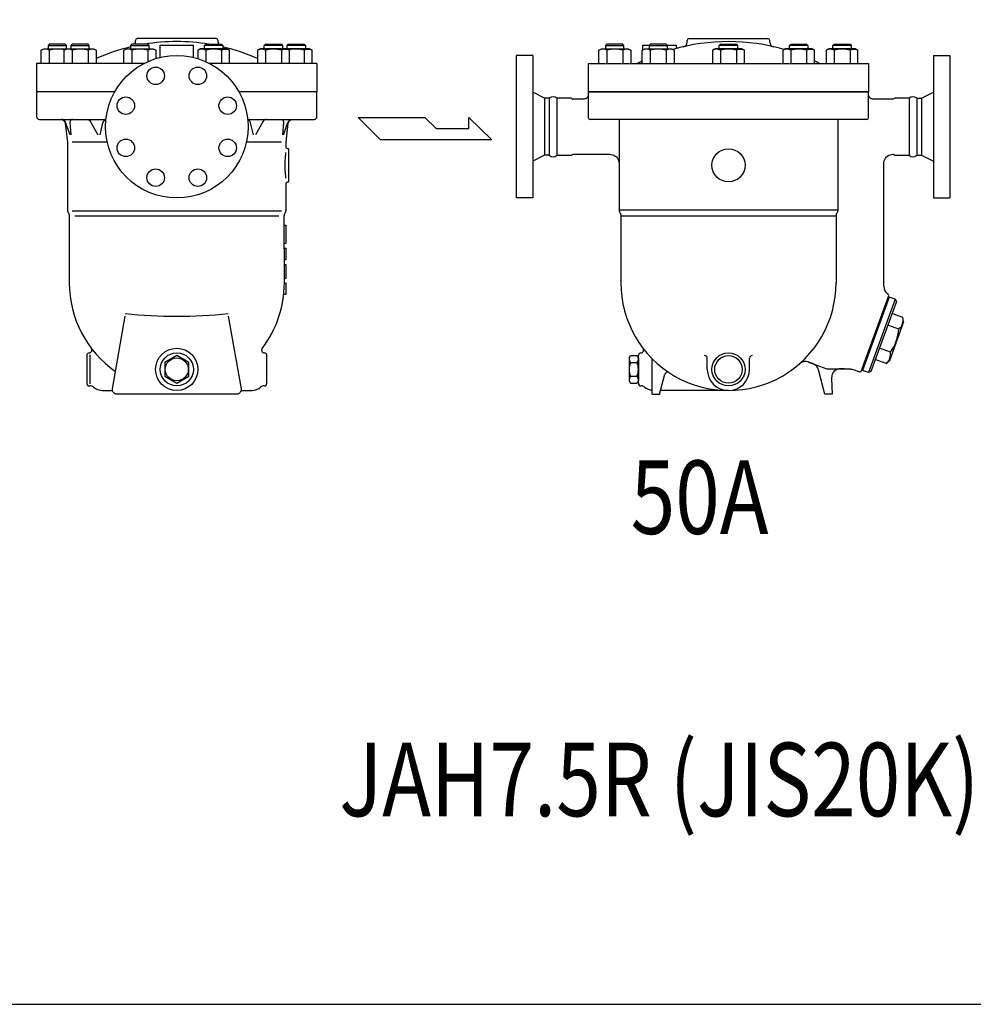
# Model space of a CAD drawing. Extents: x 270 to 6135, y 105 to 4230.
# Drawn here: x 2487 to 3524, y 105 to 1176 of the extents above; entities that cross this region are included whole.
import ezdxf
from ezdxf.enums import TextEntityAlignment as Align

# ---------------------------------------------------------------- set-up
doc = ezdxf.new("R2010")
doc.units = 0
doc.header["$LTSCALE"] = 60
doc.header["$MEASUREMENT"] = 0
doc.layers.get('0').update_dxf_attribs({"linetype": 'CONTINUOUS'})
doc.styles.get("Standard").update_dxf_attribs({"font": 'simplex', "width": 0.8, "bigfont": 'extfont'})

msp = doc.modelspace()

# ---------------------------------------------------------------- linework, layer by layer
for p, q in [((2518.8, 1149.5), (2517.5, 1148.1)), ((2517.5, 1148.1), (2537.5, 1148.1)), ((2517.5, 1148.1), (2517.5, 1144.5)), ((2536.1, 1149.5), (2518.8, 1149.5)), ((2537.5, 1148.1), (2536.1, 1149.5)), ((2537.5, 1144.5), (2537.5, 1148.1)), ((2543.6, 1149.5), (2542.3, 1148.1)), ((2542.3, 1148.1), (2562.3, 1148.1)), ((2542.3, 1148.1), (2542.3, 1144.5)), ((2560.9, 1149.5), (2543.6, 1149.5)), ((2562.3, 1148.1), (2560.9, 1149.5)), ((2562.3, 1144.5), (2562.3, 1148.1)), ((2608.6, 1149.5), (2607.3, 1148.1)), ((2607.3, 1148.1), (2627.3, 1148.1)), ((2607.3, 1148.1), (2607.3, 1144.5)), ((2625.9, 1149.5), (2608.6, 1149.5)), ((2612.5, 1151.6), (2612.5, 1153.5)), ((2700.5, 1155.5), (2614.5, 1155.5)), ((2627.3, 1148.1), (2625.9, 1149.5)), ((2627.3, 1144.5), (2627.3, 1148.1)), ((2639.5, 1135.1), (2639.5, 1148.5)), ((2675.5, 1135.1), (2675.5, 1148.5)), ((2687.7, 1148.1), (2689, 1149.5)), ((2707.7, 1148.1), (2687.7, 1148.1)), ((2687.7, 1144.5), (2687.7, 1148.1)), ((2689, 1149.5), (2706.3, 1149.5)), ((2702.5, 1151.6), (2702.5, 1153.5)), ((2706.3, 1149.5), (2707.7, 1148.1)), ((2707.7, 1148.1), (2707.7, 1144.5)), ((2752.6, 1148.1), (2754, 1149.5)), ((2752.6, 1144.5), (2752.6, 1148.1)), ((2772.6, 1148.1), (2752.6, 1148.1)), ((2754, 1149.5), (2771.3, 1149.5)), ((2771.3, 1149.5), (2772.6, 1148.1)), ((2772.6, 1148.1), (2772.6, 1144.5)), ((2777.5, 1148.1), (2778.8, 1149.5)), ((2797.5, 1148.1), (2777.5, 1148.1)), ((2777.5, 1144.5), (2777.5, 1148.1)), ((2778.8, 1149.5), (2796.1, 1149.5)), ((2796.1, 1149.5), (2797.5, 1148.1)), ((2797.5, 1148.1), (2797.5, 1144.5)), ((3125.4, 1149.5), (3124, 1148.1)), ((3124, 1148.1), (3124, 1144.5)), ((3124, 1148.1), (3144, 1148.1)), ((3142.7, 1149.5), (3125.4, 1149.5)), ((3144, 1148.1), (3142.7, 1149.5)), ((3144, 1144.5), (3144, 1148.1)), ((3164.7, 1143.3), (3164.7, 1148.5)), ((3164.7, 1148.5), (3171.6, 1148.5)), ((3172.6, 1149.5), (3171.3, 1148.1)), ((3171.3, 1148.1), (3171.3, 1144.5)), ((3171.3, 1148.1), (3191.3, 1148.1)), ((3189.9, 1149.5), (3172.6, 1149.5)), ((3191.3, 1148.1), (3189.9, 1149.5)), ((3190.9, 1148.5), (3200.7, 1148.5)), ((3191.3, 1144.5), (3191.3, 1148.1)), ((3200.7, 1148.5), (3200.7, 1147.3)), ((3212.7, 1151.6), (3212.7, 1153.5)), ((3214.7, 1155.5), (3300.7, 1155.5)), ((3247.7, 1148.1), (3249, 1149.5)), ((3247.7, 1144.5), (3247.7, 1148.1)), ((3267.7, 1148.1), (3247.7, 1148.1)), ((3249, 1149.5), (3266.3, 1149.5)), ((3266.3, 1149.5), (3267.7, 1148.1)), ((3267.7, 1148.1), (3267.7, 1144.5)), ((3302.7, 1151.6), (3302.7, 1153.5)), ((3324.1, 1148.1), (3325.4, 1149.5)), ((3324.1, 1144.5), (3324.1, 1148.1)), ((3344.1, 1148.1), (3324.1, 1148.1)), ((3325.4, 1149.5), (3342.7, 1149.5)), ((3342.7, 1149.5), (3344.1, 1148.1)), ((3344.1, 1148.1), (3344.1, 1144.5)), ((3371.3, 1148.1), (3372.7, 1149.5)), ((3391.3, 1148.1), (3371.3, 1148.1)), ((3371.3, 1144.5), (3371.3, 1148.1)), ((3372.7, 1149.5), (3390, 1149.5)), ((3390, 1149.5), (3391.3, 1148.1)), ((3391.3, 1148.1), (3391.3, 1144.5)), ((2510.1, 1142.9), (2512.9, 1144.5)), ((2511.7, 1143.7), (2510.1, 1142.9)), ((2510.1, 1128.5), (2510.1, 1142.9)), ((2512.6, 1143.9), (2511.7, 1143.7)), ((2513.5, 1144.1), (2512.6, 1143.9)), ((2512.9, 1144.5), (2537.7, 1144.5)), ((2514.5, 1144.1), (2513.5, 1144.1)), ((2515.4, 1144.1), (2514.5, 1144.1)), ((2516.3, 1143.9), (2515.4, 1144.1)), ((2517.2, 1143.7), (2516.3, 1143.9)), ((2518, 1143.3), (2517.2, 1143.7)), ((2518.8, 1142.9), (2518, 1143.3)), ((2518.8, 1142.9), (2518.8, 1128.5)), ((2535, 1142.9), (2537.7, 1144.5)), ((2536.6, 1143.7), (2535, 1142.9)), ((2535, 1128.5), (2535, 1142.9)), ((2537.4, 1143.9), (2536.6, 1143.7)), ((2538.4, 1144.1), (2537.4, 1143.9)), ((2537.7, 1144.5), (2566.8, 1144.5)), ((2539.3, 1144.1), (2538.4, 1144.1)), ((2540.2, 1144.1), (2539.3, 1144.1)), ((2541.1, 1143.9), (2540.2, 1144.1)), ((2542, 1143.7), (2541.1, 1143.9)), ((2542.9, 1143.3), (2542, 1143.7)), ((2543.6, 1142.9), (2542.9, 1143.3)), ((2543.6, 1142.9), (2543.6, 1128.5)), ((2560.9, 1142.9), (2560.9, 1128.5)), ((2566.8, 1144.5), (2569.6, 1142.9)), ((2569.6, 1142.9), (2569.6, 1128.5)), ((2600, 1142.9), (2602.7, 1144.5)), ((2601.6, 1143.7), (2600, 1142.9)), ((2600, 1128.5), (2600, 1142.9)), ((2602.4, 1143.9), (2601.6, 1143.7)), ((2603.4, 1144.1), (2602.4, 1143.9)), ((2602.7, 1144.5), (2631.8, 1144.5)), ((2604.3, 1144.1), (2603.4, 1144.1)), ((2605.2, 1144.1), (2604.3, 1144.1)), ((2606.1, 1143.9), (2605.2, 1144.1)), ((2607, 1143.7), (2606.1, 1143.9)), ((2607.9, 1143.3), (2607, 1143.7)), ((2608.6, 1142.9), (2607.9, 1143.3)), ((2608.6, 1142.9), (2608.6, 1128.5)), ((2625.9, 1142.9), (2625.9, 1130.5)), ((2631.8, 1144.5), (2634.6, 1142.9)), ((2634.6, 1142.9), (2634.6, 1133.7)), ((2683.1, 1144.5), (2680.3, 1142.9)), ((2680.3, 1142.9), (2680.3, 1133.7)), ((2712.2, 1144.5), (2683.1, 1144.5)), ((2689, 1142.9), (2689, 1130.5)), ((2706.3, 1142.9), (2707.1, 1143.3)), ((2706.3, 1142.9), (2706.3, 1128.5)), ((2707.1, 1143.3), (2707.9, 1143.7)), ((2707.9, 1143.7), (2708.8, 1143.9)), ((2708.8, 1143.9), (2709.7, 1144.1)), ((2709.7, 1144.1), (2710.6, 1144.1)), ((2710.6, 1144.1), (2711.6, 1144.1)), ((2711.6, 1144.1), (2712.5, 1143.9)), ((2715, 1142.9), (2712.2, 1144.5)), ((2712.5, 1143.9), (2713.4, 1143.7)), ((2713.4, 1143.7), (2715, 1142.9)), ((2715, 1128.5), (2715, 1142.9)), ((2748.1, 1144.5), (2745.3, 1142.9)), ((2745.3, 1142.9), (2745.3, 1128.5)), ((2777.2, 1144.5), (2748.1, 1144.5)), ((2754, 1142.9), (2754, 1128.5)), ((2771.3, 1142.9), (2772.1, 1143.3)), ((2771.3, 1142.9), (2771.3, 1128.5)), ((2772.1, 1143.3), (2772.9, 1143.7)), ((2772.9, 1143.7), (2773.8, 1143.9)), ((2773.8, 1143.9), (2774.7, 1144.1)), ((2774.7, 1144.1), (2775.6, 1144.1)), ((2775.6, 1144.1), (2776.6, 1144.1)), ((2776.6, 1144.1), (2777.5, 1143.9)), ((2802, 1144.5), (2777.2, 1144.5)), ((2780, 1142.9), (2777.2, 1144.5)), ((2777.5, 1143.9), (2778.4, 1143.7)), ((2778.4, 1143.7), (2780, 1142.9)), ((2780, 1128.5), (2780, 1142.9)), ((2796.1, 1142.9), (2796.9, 1143.3)), ((2796.1, 1142.9), (2796.1, 1128.5)), ((2796.9, 1143.3), (2797.7, 1143.7)), ((2797.7, 1143.7), (2798.6, 1143.9)), ((2798.6, 1143.9), (2799.5, 1144.1)), ((2799.5, 1144.1), (2800.5, 1144.1)), ((2800.5, 1144.1), (2801.4, 1144.1)), ((2801.4, 1144.1), (2802.3, 1143.9)), ((2804.8, 1142.9), (2802, 1144.5)), ((2802.3, 1143.9), (2803.2, 1143.7)), ((2803.2, 1143.7), (2804.8, 1142.9)), ((2804.8, 1128.5), (2804.8, 1142.9)), ((3026.7, 1137.2), (3026.7, 982.2)), ((3044.7, 1137.2), (3026.7, 1137.2)), ((3044.7, 1137.2), (3044.7, 982.2)), ((3116.7, 1142.9), (3119.5, 1144.5)), ((3118.3, 1143.7), (3116.7, 1142.9)), ((3116.7, 1128.5), (3116.7, 1142.9)), ((3119.2, 1143.9), (3118.3, 1143.7)), ((3120.1, 1144.1), (3119.2, 1143.9)), ((3119.5, 1144.5), (3148.6, 1144.5)), ((3121, 1144.1), (3120.1, 1144.1)), ((3122, 1144.1), (3121, 1144.1)), ((3122.9, 1143.9), (3122, 1144.1)), ((3123.8, 1143.7), (3122.9, 1143.9)), ((3124.6, 1143.3), (3123.8, 1143.7)), ((3125.4, 1142.9), (3124.6, 1143.3)), ((3125.4, 1142.9), (3125.4, 1128.5)), ((3142.7, 1142.9), (3142.7, 1128.5)), ((3148.6, 1144.5), (3151.4, 1142.9)), ((3151.4, 1142.9), (3151.4, 1128.5)), ((3163.9, 1142.9), (3166.7, 1144.5)), ((3165.5, 1143.7), (3163.9, 1142.9)), ((3163.9, 1128.5), (3163.9, 1142.9)), ((3166.4, 1143.9), (3165.5, 1143.7)), ((3167.3, 1144.1), (3166.4, 1143.9)), ((3166.7, 1144.5), (3195.8, 1144.5)), ((3168.3, 1144.1), (3167.3, 1144.1)), ((3169.2, 1144.1), (3168.3, 1144.1)), ((3170.1, 1143.9), (3169.2, 1144.1)), ((3171, 1143.7), (3170.1, 1143.9)), ((3171.8, 1143.3), (3171, 1143.7)), ((3172.6, 1142.9), (3171.8, 1143.3)), ((3172.6, 1142.9), (3172.6, 1128.5)), ((3189.9, 1142.9), (3189.9, 1128.5)), ((3195.8, 1144.5), (3198.6, 1142.9)), ((3198.6, 1142.9), (3198.6, 1128.5)), ((3243.1, 1144.5), (3240.4, 1142.9)), ((3240.4, 1142.9), (3240.4, 1128.5)), ((3272.2, 1144.5), (3243.1, 1144.5)), ((3249, 1142.9), (3249, 1128.5)), ((3266.3, 1142.9), (3267.1, 1143.3)), ((3266.3, 1142.9), (3266.3, 1128.5)), ((3267.1, 1143.3), (3267.9, 1143.7)), ((3267.9, 1143.7), (3268.8, 1143.9)), ((3268.8, 1143.9), (3269.7, 1144.1)), ((3269.7, 1144.1), (3270.7, 1144.1)), ((3270.7, 1144.1), (3271.6, 1144.1)), ((3271.6, 1144.1), (3272.5, 1143.9)), ((3275, 1142.9), (3272.2, 1144.5)), ((3272.5, 1143.9), (3273.4, 1143.7)), ((3273.4, 1143.7), (3275, 1142.9)), ((3275, 1128.5), (3275, 1142.9)), ((3319.5, 1144.5), (3316.8, 1142.9)), ((3316.8, 1142.9), (3316.8, 1128.5)), ((3348.6, 1144.5), (3319.5, 1144.5)), ((3325.4, 1142.9), (3325.4, 1128.5)), ((3342.7, 1142.9), (3343.5, 1143.3)), ((3342.7, 1142.9), (3342.7, 1128.5)), ((3343.5, 1143.3), (3344.3, 1143.7)), ((3344.3, 1143.7), (3345.2, 1143.9)), ((3345.2, 1143.9), (3346.1, 1144.1)), ((3346.1, 1144.1), (3347.1, 1144.1)), ((3347.1, 1144.1), (3348, 1144.1)), ((3348, 1144.1), (3348.9, 1143.9)), ((3351.4, 1142.9), (3348.6, 1144.5)), ((3348.9, 1143.9), (3349.8, 1143.7)), ((3349.8, 1143.7), (3351.4, 1142.9)), ((3351.4, 1128.5), (3351.4, 1142.9)), ((3366.8, 1144.5), (3364, 1142.9)), ((3364, 1142.9), (3364, 1128.5)), ((3395.9, 1144.5), (3366.8, 1144.5)), ((3372.7, 1142.9), (3372.7, 1128.5)), ((3390, 1142.9), (3390.7, 1143.3)), ((3390, 1142.9), (3390, 1128.5)), ((3390.7, 1143.3), (3391.6, 1143.7)), ((3391.6, 1143.7), (3392.5, 1143.9)), ((3392.5, 1143.9), (3393.4, 1144.1)), ((3393.4, 1144.1), (3394.3, 1144.1)), ((3394.3, 1144.1), (3395.2, 1144.1)), ((3395.2, 1144.1), (3396.2, 1143.9)), ((3398.6, 1142.9), (3395.9, 1144.5)), ((3396.2, 1143.9), (3397, 1143.7)), ((3397, 1143.7), (3398.6, 1142.9)), ((3398.6, 1128.5), (3398.6, 1142.9)), ((3480.7, 1137.2), (3480.7, 982.2)), ((3480.7, 1137.2), (3498.7, 1137.2)), ((3498.7, 1137.2), (3498.7, 982.2)), ((2621.8, 1128.5), (2505, 1128.5)), ((2505, 1128.5), (2505, 1097.7)), ((2810, 1128.5), (2693.1, 1128.5)), ((2810, 1128.5), (2810, 1097.7)), ((3105.2, 1128.5), (3410.2, 1128.5)), ((3105.2, 1128.5), (3105.2, 1097.7)), ((3410.2, 1128.5), (3410.2, 1097.7)), ((2589.9, 1097.7), (2505, 1097.7)), ((2506, 1097.7), (2505, 1096.7)), ((2505, 1096.7), (2505, 1070.7)), ((2589.9, 1097.7), (2506, 1097.7)), ((2809, 1097.7), (2725, 1097.7)), ((2810, 1097.7), (2725, 1097.7)), ((2810, 1096.7), (2809, 1097.7)), ((2810, 1070.7), (2810, 1096.7)), ((3057.7, 1090.7), (3044.7, 1097.2)), ((3105, 1093.2), (3104.7, 1092.5)), ((3105.1, 1094), (3105, 1093.2)), ((3105.2, 1094.7), (3105.1, 1094)), ((3105.2, 1097.7), (3410.2, 1097.7)), ((3410.2, 1097.7), (3105.2, 1097.7)), ((3105.2, 1097.7), (3105.2, 1069.7)), ((3410.2, 1069.7), (3410.2, 1097.7)), ((3410.4, 1093.2), (3410.2, 1094.7)), ((3410.7, 1092.5), (3410.4, 1093.2)), ((3467.6, 1090.7), (3480.7, 1097.2)), ((3062.7, 1090.7), (3057.7, 1090.7)), ((3057.7, 1090.7), (3057.7, 1028.7)), ((3062.7, 1090.7), (3062.7, 1028.7)), ((3071.1, 1090.7), (3071.1, 1028.7)), ((3086.7, 1090.7), (3071.1, 1090.7)), ((3100.2, 1089.7), (3088.4, 1089.7)), ((3101.6, 1089.9), (3100.2, 1089.7)), ((3102.4, 1090.2), (3101.6, 1089.9)), ((3103.1, 1090.6), (3102.4, 1090.2)), ((3103.7, 1091.2), (3103.1, 1090.6)), ((3104.2, 1091.8), (3103.7, 1091.2)), ((3104.7, 1092.5), (3104.2, 1091.8)), ((3411.1, 1091.8), (3410.7, 1092.5)), ((3411.6, 1091.2), (3411.1, 1091.8)), ((3412.3, 1090.6), (3411.6, 1091.2)), ((3413, 1090.2), (3412.3, 1090.6)), ((3413.7, 1089.9), (3413, 1090.2)), ((3414.4, 1089.7), (3413.7, 1089.9)), ((3415.2, 1089.7), (3414.4, 1089.7)), ((3437, 1089.7), (3415.2, 1089.7)), ((3454.2, 1090.7), (3438.7, 1090.7)), ((3454.2, 1090.7), (3454.2, 1028.7)), ((3462.6, 1090.7), (3462.6, 1028.7)), ((3462.6, 1090.7), (3467.6, 1090.7)), ((3467.6, 1090.7), (3467.6, 1028.7)), ((2505, 1070.7), (2505, 1070.3)), ((2505, 1070.3), (2505.1, 1069.8)), ((2505.1, 1069.8), (2505.3, 1069.4)), ((2505.3, 1069.4), (2505.5, 1068.9)), ((2505.5, 1068.9), (2505.8, 1068.6)), ((2505.8, 1068.6), (2506.2, 1068.2)), ((2506.2, 1068.2), (2506.6, 1068)), ((2506.6, 1068), (2507.1, 1067.8)), ((2507.1, 1067.8), (2508, 1067.7)), ((2508, 1067.7), (2531, 1067.7)), ((2529.6, 1067.7), (2580.4, 1067.7)), ((2531, 1067.7), (2531.7, 1067.6)), ((2531.7, 1067.6), (2532.4, 1067.5)), ((2533, 1067.5), (2531.8, 1067.7)), ((2532.4, 1067.5), (2533.1, 1067.2)), ((2533.6, 1067.4), (2533, 1067.5)), ((2533.1, 1067.2), (2533.7, 1066.9)), ((2534.1, 1067.1), (2533.6, 1067.4)), ((2533.7, 1066.9), (2534.4, 1066.4)), ((2534.7, 1066.8), (2534.1, 1067.1)), ((2534.4, 1066.4), (2534.9, 1065.9)), ((2535.2, 1066.4), (2534.7, 1066.8)), ((2534.9, 1065.9), (2535.3, 1065.3)), ((2535.6, 1065.9), (2535.2, 1066.4)), ((2535.3, 1065.3), (2535.6, 1064.6)), ((2536, 1065.4), (2535.6, 1065.9)), ((2535.6, 1064.6), (2536, 1063.3)), ((2536.3, 1064.9), (2536, 1065.4)), ((2536, 1063.3), (2538.5, 1042.7)), ((2536.5, 1064.4), (2536.3, 1064.9)), ((2541.4, 1050.7), (2536.5, 1064.4)), ((2541.4, 1065.4), (2541.3, 1064.5)), ((2541.3, 1064.5), (2542.3, 1050.7)), ((2541.5, 1065.9), (2541.4, 1065.4)), ((2541.8, 1066.3), (2541.5, 1065.9)), ((2542.1, 1066.7), (2541.8, 1066.3)), ((2542.5, 1067.1), (2542.1, 1066.7)), ((2542.9, 1067.4), (2542.5, 1067.1)), ((2543.4, 1067.5), (2542.9, 1067.4)), ((2543.8, 1067.7), (2543.4, 1067.5)), ((2544.3, 1067.7), (2543.8, 1067.7)), ((2559.3, 1067.7), (2559.8, 1067.7)), ((2559.8, 1067.7), (2560.4, 1067.6)), ((2560.4, 1067.6), (2560.9, 1067.4)), ((2560.9, 1067.4), (2561.4, 1067.2)), ((2561.4, 1067.2), (2561.9, 1067)), ((2561.9, 1067), (2562.3, 1066.7)), ((2562.3, 1066.7), (2562.7, 1066.3)), ((2562.7, 1066.3), (2563.1, 1066)), ((2563.1, 1066), (2563.7, 1065.1)), ((2563.7, 1065.1), (2571.6, 1050.7)), ((2574, 1050.7), (2577.1, 1063.8)), ((2577.1, 1063.8), (2577.3, 1064.4)), ((2577.3, 1064.4), (2577.6, 1065)), ((2577.6, 1065), (2577.9, 1065.6)), ((2577.9, 1065.6), (2578.4, 1066.1)), ((2578.4, 1066.1), (2578.9, 1066.6)), ((2578.9, 1066.6), (2579.4, 1067)), ((2579.4, 1067), (2580.1, 1067.3)), ((2580.1, 1067.3), (2580.4, 1067.4)), ((2734.6, 1067.7), (2783.1, 1067.7)), ((2734.9, 1067.3), (2734.6, 1067.4)), ((2735.5, 1067), (2734.9, 1067.3)), ((2736.1, 1066.6), (2735.5, 1067)), ((2736.6, 1066.1), (2736.1, 1066.6)), ((2737, 1065.6), (2736.6, 1066.1)), ((2737.4, 1065), (2737, 1065.6)), ((2737.7, 1064.4), (2737.4, 1065)), ((2737.8, 1063.8), (2737.7, 1064.4)), ((2740.9, 1050.7), (2737.8, 1063.8)), ((2751.2, 1065.1), (2743.3, 1050.7)), ((2751.8, 1066), (2751.2, 1065.1)), ((2752.2, 1066.3), (2751.8, 1066)), ((2752.6, 1066.7), (2752.2, 1066.3)), ((2753.1, 1067), (2752.6, 1066.7)), ((2753.6, 1067.2), (2753.1, 1067)), ((2754.1, 1067.4), (2753.6, 1067.2)), ((2754.6, 1067.6), (2754.1, 1067.4)), ((2755.1, 1067.7), (2754.6, 1067.6)), ((2755.6, 1067.7), (2755.1, 1067.7)), ((2770.7, 1067.7), (2771.1, 1067.7)), ((2771.1, 1067.7), (2771.6, 1067.5)), ((2771.6, 1067.5), (2772, 1067.4)), ((2772, 1067.4), (2772.5, 1067.1)), ((2772.5, 1067.1), (2772.8, 1066.7)), ((2773.6, 1064.5), (2772.6, 1050.7)), ((2772.8, 1066.7), (2773.2, 1066.3)), ((2773.2, 1066.3), (2773.4, 1065.9)), ((2773.4, 1065.9), (2773.6, 1065.4)), ((2773.5, 1050.7), (2778.4, 1064.4)), ((2773.6, 1065.4), (2773.6, 1064.5)), ((2776.5, 1042.7), (2778.8, 1063.4)), ((2778.4, 1064.4), (2778.7, 1064.9)), ((2778.7, 1064.9), (2779, 1065.4)), ((2778.8, 1063.4), (2779, 1064.1)), ((2779, 1065.4), (2779.3, 1065.9)), ((2779, 1064.1), (2779.2, 1064.7)), ((2779.2, 1064.7), (2779.6, 1065.4)), ((2779.3, 1065.9), (2779.8, 1066.4)), ((2779.6, 1065.4), (2780, 1066)), ((2779.8, 1066.4), (2780.3, 1066.8)), ((2780, 1066), (2780.5, 1066.5)), ((2780.3, 1066.8), (2780.8, 1067.1)), ((2780.5, 1066.5), (2781.1, 1066.9)), ((2780.8, 1067.1), (2781.4, 1067.4)), ((2781.1, 1066.9), (2781.8, 1067.3)), ((2781.4, 1067.4), (2782, 1067.5)), ((2781.8, 1067.3), (2782.4, 1067.5)), ((2782, 1067.5), (2783.1, 1067.7)), ((2782.4, 1067.5), (2783.8, 1067.7)), ((2783.8, 1067.7), (2807, 1067.7)), ((2807, 1067.7), (2807.4, 1067.7)), ((2807.4, 1067.7), (2807.8, 1067.8)), ((2807.8, 1067.8), (2808.3, 1068)), ((2808.3, 1068), (2808.7, 1068.2)), ((2808.7, 1068.2), (2809.1, 1068.6)), ((2809.1, 1068.6), (2809.4, 1068.9)), ((2809.4, 1068.9), (2809.7, 1069.4)), ((2809.7, 1069.4), (2809.8, 1069.8)), ((2809.8, 1069.8), (2810, 1070.7)), ((2854.8, 1069.7), (2927.4, 1069.7)), ((2879, 1045.5), (2854.8, 1069.7)), ((2927.4, 1069.7), (2939.6, 1057.6)), ((2975.3, 1057.6), (2975.3, 1069.7)), ((2975.3, 1069.7), (3000.1, 1045.5)), ((3408.2, 1067.7), (3107.2, 1067.7)), ((3138.7, 1067.7), (3138.7, 969.3)), ((3376.7, 1067.7), (3376.7, 969.3)), ((2939.6, 1057.6), (2975.3, 1057.6)), ((2538.5, 1042.7), (2538.5, 969.3)), ((2581.9, 1042.7), (2543.5, 1042.7)), ((2771.5, 1042.7), (2733.1, 1042.7)), ((2776.5, 1037.7), (2776.5, 1042.7)), ((3000.1, 1045.5), (2879, 1045.5)), ((2775.6, 1028.9), (2775.5, 1027.5)), ((2775.8, 1030.3), (2775.6, 1028.9)), ((2775.9, 1031.7), (2775.8, 1030.3)), ((2776.6, 1037.1), (2776.5, 1037.7)), ((2776.7, 1036.8), (2776.6, 1037.1)), ((2776.8, 1036.5), (2776.7, 1036.8)), ((2777.1, 1036.3), (2776.8, 1036.5)), ((2777.3, 1036.1), (2777.1, 1036.3)), ((2777.6, 1035.9), (2777.3, 1036.1)), ((2777.9, 1035.8), (2777.6, 1035.9)), ((2778.2, 1035.7), (2777.9, 1035.8)), ((2778.5, 1035.7), (2778.2, 1035.7)), ((2778.8, 1035.6), (2778.5, 1035.7)), ((2778.9, 1035.6), (2778.8, 1035.6)), ((2779, 1035.5), (2778.9, 1035.6)), ((2779.2, 1035.4), (2779, 1035.5)), ((2779.3, 1035.3), (2779.2, 1035.4)), ((2779.4, 1035.1), (2779.3, 1035.3)), ((2779.4, 1035), (2779.4, 1035.1)), ((2779.5, 1034.8), (2779.4, 1035)), ((2779.5, 1034.7), (2779.5, 1034.8)), ((2779.5, 1000.7), (2779.5, 1034.7)), ((3057.7, 1028.7), (3044.7, 1022.2)), ((3062.7, 1028.7), (3057.7, 1028.7)), ((3071.1, 1028.7), (3086.7, 1028.7)), ((3088.4, 1029.7), (3128.7, 1029.7)), ((3128.7, 1029.7), (3130.1, 1029.6)), ((3130.1, 1029.6), (3131.6, 1029.2)), ((3131.6, 1029.2), (3133.1, 1028.7)), ((3133.1, 1028.7), (3134.5, 1027.8)), ((3430.9, 1027.8), (3432.3, 1028.7)), ((3432.3, 1028.7), (3433.7, 1029.2)), ((3433.7, 1029.2), (3436.7, 1029.7)), ((3436.7, 1029.7), (3436.9, 1029.7)), ((3438.7, 1028.7), (3454.2, 1028.7)), ((3462.6, 1028.7), (3467.6, 1028.7)), ((3467.6, 1028.7), (3480.7, 1022.2)), ((2775.2, 1021.9), (2775.1, 1020.5)), ((2775.1, 1020.5), (2775.1, 1017.7)), ((2775.1, 1017.7), (2775.1, 1016.3)), ((2775.3, 1024.7), (2775.2, 1023.3)), ((2775.2, 1023.3), (2775.2, 1021.9)), ((2775.4, 1026.1), (2775.3, 1024.7)), ((2775.5, 1027.5), (2775.4, 1026.1)), ((3134.5, 1027.8), (3135.7, 1026.8)), ((3135.7, 1026.8), (3136.8, 1025.5)), ((3136.8, 1025.5), (3137.6, 1024.1)), ((3137.6, 1024.1), (3138.2, 1022.6)), ((3138.2, 1022.6), (3138.7, 1019.7)), ((3426.7, 1019.7), (3426.8, 1021.1)), ((3426.7, 886), (3426.7, 1019.7)), ((3426.8, 1021.1), (3427.1, 1022.6)), ((3427.1, 1022.6), (3427.7, 1024.1)), ((3427.7, 1024.1), (3428.5, 1025.5)), ((3428.5, 1025.5), (3429.6, 1026.8)), ((3429.6, 1026.8), (3430.9, 1027.8)), ((2775.1, 1016.3), (2775.1, 1014.9)), ((2775.1, 1014.9), (2775.2, 1013.5)), ((2775.2, 1013.5), (2775.2, 1012.1)), ((2775.2, 1012.1), (2775.3, 1010.7)), ((2775.3, 1010.7), (2775.4, 1009.3)), ((2775.4, 1009.3), (2775.5, 1007.9)), ((2775.5, 1007.9), (2775.6, 1006.5)), ((2775.6, 1006.5), (2775.9, 1003.7)), ((2776.5, 998), (2776.6, 998.3)), ((2776.5, 997.7), (2776.5, 998)), ((2776.5, 969.3), (2776.5, 997.7)), ((2776.6, 998.3), (2776.7, 998.6)), ((2776.7, 998.6), (2776.8, 998.9)), ((2776.8, 998.9), (2777.1, 999.1)), ((2777.1, 999.1), (2777.3, 999.3)), ((2777.3, 999.3), (2777.6, 999.5)), ((2777.6, 999.5), (2777.9, 999.6)), ((2777.9, 999.6), (2778.5, 999.7)), ((2778.5, 999.7), (2778.6, 999.7)), ((2778.6, 999.7), (2778.8, 999.7)), ((2778.8, 999.7), (2778.9, 999.8)), ((2778.9, 999.8), (2779, 999.9)), ((2779, 999.9), (2779.2, 1000)), ((2779.2, 1000), (2779.3, 1000.1)), ((2779.3, 1000.1), (2779.4, 1000.2)), ((2779.4, 1000.4), (2779.5, 1000.7)), ((2779.4, 1000.2), (2779.4, 1000.4)), ((3044.7, 982.2), (3026.7, 982.2)), ((3480.7, 982.2), (3498.7, 982.2)), ((2538.5, 969.3), (2538.5, 969)), ((2538.5, 969), (2538.5, 968.7)), ((2538.5, 968.7), (2538.5, 968.4)), ((2538.5, 968.4), (2538.6, 968)), ((2538.6, 968), (2538.7, 967.7)), ((2538.7, 967.7), (2538.8, 967.4)), ((2538.8, 967.4), (2538.9, 967.1)), ((2538.9, 967.1), (2539, 966.9)), ((2539, 966.9), (2539.3, 966.3)), ((2539.3, 966.3), (2539.7, 965.6)), ((2539.7, 965.6), (2539.8, 965.3)), ((2539.8, 965.3), (2540, 965.1)), ((2540, 965.1), (2540.1, 964.8)), ((2540.1, 964.8), (2540.2, 964.5)), ((2540.2, 964.5), (2540.3, 964.2)), ((2540.3, 964.2), (2540.3, 963.9)), ((2771.5, 967.7), (2543.5, 967.7)), ((2774.6, 963.9), (2774.7, 964.2)), ((2774.7, 964.2), (2774.8, 964.5)), ((2774.8, 964.5), (2774.9, 964.8)), ((2774.9, 964.8), (2775, 965)), ((2775, 965), (2775.3, 965.6)), ((2775.3, 965.6), (2775.7, 966.3)), ((2775.7, 966.3), (2775.8, 966.6)), ((2775.8, 966.6), (2775.9, 966.9)), ((2775.9, 966.9), (2776.1, 967.1)), ((2776.1, 967.1), (2776.2, 967.4)), ((2776.2, 967.4), (2776.3, 967.7)), ((2776.3, 968), (2776.4, 968.4)), ((2776.3, 967.7), (2776.3, 968)), ((2776.4, 968.7), (2776.5, 969.3)), ((2776.4, 968.4), (2776.4, 968.7)), ((3138.7, 969.3), (3376.7, 969.3)), ((3138.7, 969.3), (3138.7, 969)), ((3138.7, 969), (3138.7, 968.7)), ((3138.7, 968.7), (3138.7, 968.4)), ((3138.7, 968.4), (3138.8, 968)), ((3138.8, 968), (3138.9, 967.7)), ((3138.9, 967.7), (3139, 967.4)), ((3139, 967.4), (3139.1, 967.1)), ((3139.1, 967.1), (3139.2, 966.9)), ((3139.2, 966.9), (3139.5, 966.3)), ((3139.5, 966.3), (3139.9, 965.6)), ((3139.9, 965.6), (3140, 965.3)), ((3140, 965.3), (3140.2, 965.1)), ((3140.2, 965.1), (3140.3, 964.8)), ((3140.3, 964.8), (3140.4, 964.5)), ((3140.4, 964.5), (3140.5, 964.2)), ((3140.5, 964.2), (3140.5, 963.9)), ((3374.9, 964.2), (3374.8, 963.9)), ((3375, 964.5), (3374.9, 964.2)), ((3375.1, 964.8), (3375, 964.5)), ((3375.2, 965.1), (3375.1, 964.8)), ((3375.3, 965.3), (3375.2, 965.1)), ((3375.5, 965.6), (3375.3, 965.3)), ((3375.9, 966.3), (3375.5, 965.6)), ((3376.2, 966.9), (3375.9, 966.3)), ((3376.3, 967.1), (3376.2, 966.9)), ((3376.4, 967.4), (3376.3, 967.1)), ((3376.5, 967.7), (3376.4, 967.4)), ((3376.6, 968.4), (3376.5, 968)), ((3376.5, 968), (3376.5, 967.7)), ((3376.7, 969), (3376.6, 968.7)), ((3376.6, 968.7), (3376.6, 968.4)), ((3376.7, 969.3), (3376.7, 969)), ((2540.3, 963.9), (2540.4, 963.6)), ((2540.4, 963.6), (2540.4, 963.2)), ((2540.4, 963.2), (2540.5, 962.6)), ((2540.5, 962.6), (2540.5, 889.7)), ((2768.5, 962.5), (2546.5, 962.5)), ((2774.4, 962.7), (2774.5, 963)), ((2774.5, 889.7), (2774.4, 962.7)), ((2774.5, 963.6), (2774.6, 963.9)), ((2774.5, 963.3), (2774.5, 963.6)), ((2774.5, 963), (2774.5, 963.3)), ((3140.5, 963.9), (3140.6, 963.6)), ((3140.6, 963.6), (3140.6, 963.2)), ((3140.6, 963.2), (3140.7, 962.6)), ((3140.7, 962.6), (3140.7, 889.7)), ((3140.7, 962.6), (3374.7, 962.6)), ((3374.8, 963.9), (3374.7, 963.6)), ((3374.7, 963.6), (3374.7, 963.2)), ((3374.7, 963.2), (3374.7, 962.6)), ((3374.7, 962.6), (3374.7, 889.7)), ((2774.5, 952.7), (2776, 952.7)), ((2776, 952.7), (2776, 932.7)), ((2776, 932.7), (2774.5, 932.7)), ((2774.5, 927.7), (2776, 927.7)), ((2776, 927.7), (2776, 914.7)), ((2776, 914.7), (2774.5, 914.7)), ((2774.5, 909.7), (2776, 909.7)), ((2776, 909.7), (2776, 894.7)), ((2776, 894.7), (2774.5, 894.7)), ((2774.5, 889.7), (2776, 889.7)), ((2776, 889.7), (2776, 877.2)), ((2776, 877.2), (2774.1, 877.2)), ((3402.1, 793.5), (3432.1, 876.2)), ((3432.6, 874.4), (3403.5, 794.6)), ((3439.2, 872), (3410.1, 792.2)), ((3440.4, 869.5), (3412.7, 793.4)), ((3431.5, 877.5), (3431, 877.7)), ((3431.3, 873.8), (3432.3, 873.5)), ((3432.1, 876.2), (3431.5, 877.5)), ((3439.2, 872), (3432.6, 874.4)), ((3439.2, 872), (3440.4, 869.5)), ((2587.5, 774.6), (2601.5, 853.5)), ((2713.5, 853.5), (2727.4, 774.6)), ((3448.3, 847.4), (3432.9, 805.1)), ((3447.5, 852), (3435.6, 856.4)), ((3448.3, 847.4), (3447.5, 852)), ((3443, 839.6), (3431.1, 843.9)), ((3433.9, 814.6), (3422, 818.9)), ((2559.5, 810.7), (2559.5, 780.7)), ((2562.2, 813.7), (2562.2, 813.7)), ((2562.2, 813.7), (2562.2, 813.7)), ((2562.8, 811.4), (2562.8, 779.9)), ((2752.6, 813.7), (2752.7, 813.7)), ((2755.5, 780.7), (2755.5, 810.7)), ((3149.7, 808.2), (3151.1, 810.7)), ((3149.7, 808.2), (3149.7, 783.2)), ((3151.1, 810.7), (3158.2, 810.7)), ((3159.7, 808.2), (3158.2, 810.7)), ((3159.7, 780.7), (3159.7, 810.7)), ((3159.7, 808.2), (3159.7, 783.2)), ((3162.5, 813.7), (3162.5, 813.7)), ((3174.7, 768.7), (3174.7, 807.2)), ((3234.7, 795.7), (3234.7, 807.7)), ((3280.7, 795.7), (3280.7, 807.7)), ((3344.9, 803.7), (3364.7, 796.4)), ((3349.3, 802), (3345.3, 803.5)), ((3429.3, 802.1), (3417.4, 806.5)), ((3432.9, 805.1), (3429.3, 802.1)), ((3151.1, 803.2), (3158.2, 803.2)), ((3351, 801.2), (3349.3, 802)), ((3351.8, 800.7), (3351, 801.2)), ((3352.6, 800.1), (3351.8, 800.7)), ((3353.3, 799.4), (3352.6, 800.1)), ((3353.9, 798.7), (3353.3, 799.4)), ((3354.4, 797.8), (3353.9, 798.7)), ((3354.9, 797), (3354.4, 797.8)), ((3355.3, 796.1), (3354.9, 797)), ((3355.6, 795.2), (3355.3, 796.1)), ((3362.7, 768.7), (3355.6, 795.2)), ((3364.7, 796.4), (3389.3, 796.4)), ((3372.5, 793.3), (3371.4, 792)), ((3373.8, 794.5), (3372.5, 793.3)), ((3375.2, 795.3), (3373.8, 794.5)), ((3376.7, 796), (3375.2, 795.3)), ((3378.3, 796.3), (3376.7, 796)), ((3379.8, 796.4), (3378.3, 796.3)), ((3384.1, 796.4), (3379.8, 796.4)), ((3389.3, 796.4), (3389.7, 796.4)), ((3389.7, 796.4), (3390.3, 796.3)), ((3390.3, 796.3), (3391, 796.1)), ((3391, 796.1), (3391.9, 795.9)), ((3391.9, 795.9), (3393, 795.5)), ((3393, 795.5), (3394.3, 795.1)), ((3394.3, 795.1), (3395.7, 794.7)), ((3395.7, 794.7), (3397.2, 794.1)), ((3397.2, 794.1), (3400.8, 792.9)), ((3400.8, 792.9), (3402.1, 793.5)), ((3402.9, 795.8), (3403.9, 795.5)), ((3410.1, 792.2), (3403.5, 794.6)), ((3412.7, 793.4), (3410.1, 792.2)), ((3149.7, 783.2), (3151.1, 780.7)), ((3151.1, 788.2), (3158.2, 788.2)), ((3159.7, 783.2), (3158.2, 780.7)), ((3182.7, 768.7), (3188.5, 790.4)), ((3370.1, 789), (3369.8, 785.9)), ((3369.8, 785.9), (3370.7, 768.7)), ((3370.6, 790.5), (3370.1, 789)), ((3371.4, 792), (3370.6, 790.5)), ((2576.4, 772.7), (2587.6, 772.7)), ((2587.5, 774.4), (2587.5, 774.6)), ((2587.5, 774.3), (2587.5, 774.4)), ((2587.5, 774.2), (2587.5, 774.3)), ((2587.5, 774.1), (2587.5, 774.2)), ((2587.5, 774), (2587.5, 774.1)), ((2587.5, 773.9), (2587.5, 774)), ((2587.5, 773.9), (2587.5, 773.9)), ((2587.5, 773.8), (2587.5, 773.9)), ((2587.5, 773.7), (2587.5, 773.8)), ((2587.7, 772.2), (2587.5, 773.7)), ((2588, 771.5), (2587.7, 772.2)), ((2588.4, 770.8), (2588, 771.5)), ((2727, 771.5), (2726.5, 770.8)), ((2727.2, 772.2), (2727, 771.5)), ((2727.4, 773), (2727.2, 772.2)), ((2727.4, 774.6), (2727.4, 774.5)), ((2727.4, 774.5), (2727.4, 774.4)), ((2727.4, 774.4), (2727.4, 774.3)), ((2727.4, 774.3), (2727.4, 774.2)), ((2727.4, 774.2), (2727.4, 774.1)), ((2727.4, 774.1), (2727.5, 774)), ((2727.5, 773.7), (2727.4, 773)), ((2727.4, 772.7), (2739.5, 772.7)), ((2727.5, 774), (2727.5, 773.9)), ((2727.5, 773.9), (2727.5, 773.7)), ((2727.5, 773.9), (2727.5, 773.9)), ((3151.1, 780.7), (3158.2, 780.7)), ((3257.7, 772.7), (3183.7, 772.7)), ((2588.9, 770.2), (2588.4, 770.8)), ((2589.6, 769.6), (2588.9, 770.2)), ((2590.3, 769.2), (2589.6, 769.6)), ((2591, 768.9), (2590.3, 769.2)), ((2591.7, 768.7), (2591, 768.9)), ((2592.5, 768.7), (2591.7, 768.7)), ((2722.5, 768.7), (2592.5, 768.7)), ((2723.9, 768.9), (2722.5, 768.7)), ((2724.7, 769.2), (2723.9, 768.9)), ((2725.4, 769.6), (2724.7, 769.2)), ((2726, 770.2), (2725.4, 769.6)), ((2726.5, 770.8), (2726, 770.2)), ((3174.7, 768.7), (3182.7, 768.7)), ((3370.7, 768.7), (3362.7, 768.7))]:
    msp.add_line(p, q)
for points in [[(270, 105), (6135, 105), (6135, 4230), (270, 4230)], [(2670.5, 803.2), (2657.5, 810.7), (2644.5, 803.2), (2644.5, 788.2), (2657.5, 780.7), (2670.5, 788.2)]]:
    msp.add_lwpolyline(points, close=True)
msp.add_lwpolyline([(2639.5, 1148.5), (2675.5, 1148.5)])
for centre, radius in [((2657.5, 1059.7), 77.5), ((2634.5, 1115.1), 9.5), ((2680.4, 1115.1), 9.5), ((2602, 1082.6), 9.5), ((2712.9, 1082.6), 9.5), ((2602, 1036.7), 9.5), ((2712.9, 1036.7), 9.5), ((3257.7, 1017.7), 18), ((2634.5, 1004.3), 9.5), ((2680.4, 1004.3), 9.5), ((2657.5, 795.7), 23), ((2657.5, 795.7), 18), ((2657.5, 795.7), 12.5), ((3257.7, 795.7), 18), ((3257.7, 795.7), 15)]:
    msp.add_circle(centre, radius)
for centre, radius, start, end in [((2657.5, 934.3), 218, 103.3097, 113.768), ((2607.5, 1151.6), 5, 334.883, 0), ((2614.5, 1153.5), 2, 90, 180), ((2657.5, 934.3), 218, 80.8071, 99.1929), ((2700.5, 1153.5), 2, 0, 90), ((2707.5, 1151.6), 5, 180, 205.117), ((2657.5, 934.3), 218, 66.232, 76.6903), ((3257.7, 934.3), 218, 73.8824, 106.1176), ((3202.7, 1147.3), 2, 180, 284.4775), ((3207.7, 1151.6), 5, 282.9567, 0), ((3214.7, 1153.5), 2, 90, 180), ((3300.7, 1153.5), 2, 0, 90), ((3307.7, 1151.6), 5, 180, 257.0433), ((2527.5, 1113.3), 30.8, 75.1916, 106.3198), ((2552.3, 1113.3), 30.8, 73.6802, 106.3198), ((2565.3, 1136), 8.17, 58.0001, 121.9999), ((2617.3, 1113.3), 30.8, 73.6802, 106.3198), ((2630.3, 1136), 8.17, 58.0001, 121.9999), ((2684.7, 1136), 8.17, 58.0001, 121.9999), ((2697.7, 1113.3), 30.8, 73.6802, 106.3198), ((2749.7, 1136), 8.17, 58.0001, 121.9999), ((2762.6, 1113.3), 30.8, 73.6802, 106.3198), ((2787.5, 1113.3), 30.8, 73.6802, 104.8084), ((3134, 1113.3), 30.8, 73.6802, 106.3198), ((3147, 1136), 8.17, 58.0001, 121.9999), ((3181.3, 1113.3), 30.8, 73.6802, 106.3198), ((3194.3, 1136), 8.17, 58.0001, 121.9999), ((3244.7, 1136), 8.17, 58.0001, 121.9999), ((3257.7, 1113.3), 30.8, 73.6802, 106.3198), ((3321.1, 1136), 8.17, 58.0001, 121.9999), ((3334.1, 1113.3), 30.8, 73.6802, 106.3198), ((3368.3, 1136), 8.17, 58.0001, 121.9999), ((3381.3, 1113.3), 30.8, 73.6802, 106.3198), ((3257.7, 934.3), 218, 115.4648, 117.0228), ((3160.7, 1134), 4, 295.9086, 324.8248), ((3257.7, 934.3), 218, 62.9772, 64.5352), ((3066.9, 1086.1), 6.19, 47.4537, 132.5463), ((3086.7, 1089.7), 0.991, 29.5601, 89.7194), ((3088.4, 1090.7), 1, 210.1192, 269.9635), ((3436.9, 1090.7), 0.988, 270.4413, 330.6538), ((3438.7, 1089.7), 0.999, 89.9621, 149.7559), ((3458.4, 1086.1), 6.19, 47.4537, 132.5463), ((3107.2, 1069.7), 2, 180, 270), ((3408.2, 1069.7), 2, 270, 0), ((3066.9, 1033.2), 6.19, 227.4537, 312.5463), ((3086.7, 1029.7), 1, 270.9562, 330.2566), ((3088.4, 1028.7), 1, 89.9773, 149.7407), ((3436.9, 1028.7), 1, 30.2112, 90.2565), ((3438.7, 1029.7), 0.989, 209.4184, 269.2913), ((3458.4, 1033.2), 6.19, 227.4537, 312.5463), ((2657.5, 889.7), 117, 179.9933, 235.3084), ((2657.5, 889.7), 117, 322.4964, 359.9998), ((3257.7, 889.7), 117, 179.765, 0.235), ((3436.7, 885.9), 10, 179.6121, 235.1193), ((2657.5, 1377.7), 524.2, 263.8675, 276.1335), ((3434.9, 849.6), 12.9, 308.9736, 11.0264), ((3394.3, 843.1), 48.8, 324.1972, 355.8028), ((2562.2, 816.7), 3, 270.0087, 37.4804), ((2752.7, 816.7), 3, 143.843, 268.9021), ((3162.4, 816.7), 3, 271.0979, 36.157), ((3421.2, 812.1), 12.9, 308.9736, 11.0264), ((2562.5, 810.7), 3.01, 95.0797, 180.1073), ((2752.5, 810.7), 3, 359.5644, 86.691), ((3155.3, 806.9), 5.58, 162.2455, 222.2455), ((3154.1, 806.9), 5.58, 317.7545, 17.7545), ((3162.7, 810.7), 3, 93.309, 180.4356), ((3231.7, 807.7), 3, 0, 90), ((3283.7, 807.7), 3, 90, 180), ((3341.5, 794.3), 10, 69.9567, 131.2861), ((3169.8, 795.7), 20.2, 158.1345, 201.8655), ((3139.5, 795.7), 20.2, 338.1345, 21.8655), ((3191.4, 789.7), 3, 56.4745, 165.0025), ((3257.7, 795.7), 23, 180, 0), ((3155.3, 784.4), 5.58, 137.7545, 197.7545), ((3154.1, 784.4), 5.58, 342.2455, 42.2455), ((2562.5, 780.6), 3, 179.1981, 273.1327), ((2563.3, 772.7), 5, 44.8501, 97.437), ((2576.9, 788.8), 16.1, 231.2725, 268.2262), ((2738.3, 788.7), 16, 274.0121, 310.2919), ((2752, 772.8), 4.92, 85.0788, 132.6228), ((2752.5, 780.7), 2.96, 269.1696, 0.0033), ((3162.6, 780.7), 2.96, 179.9967, 270.8304), ((3163.1, 772.8), 4.92, 47.3772, 94.9212), ((3176.8, 788.7), 16, 229.7081, 262.3959)]:
    msp.add_arc(centre, radius, start, end)

# ---------------------------------------------------------------- texts
at = {"width": 0.8}
for s, p in [('50A', (3226.3, 646.3)), ('JAH7.5R (JIS20K)', (3182.4, 339.2))]:
    msp.add_text(s, height=80, dxfattribs=at).set_placement(p, align=Align.MIDDLE)

doc.saveas('drawing.dxf')
